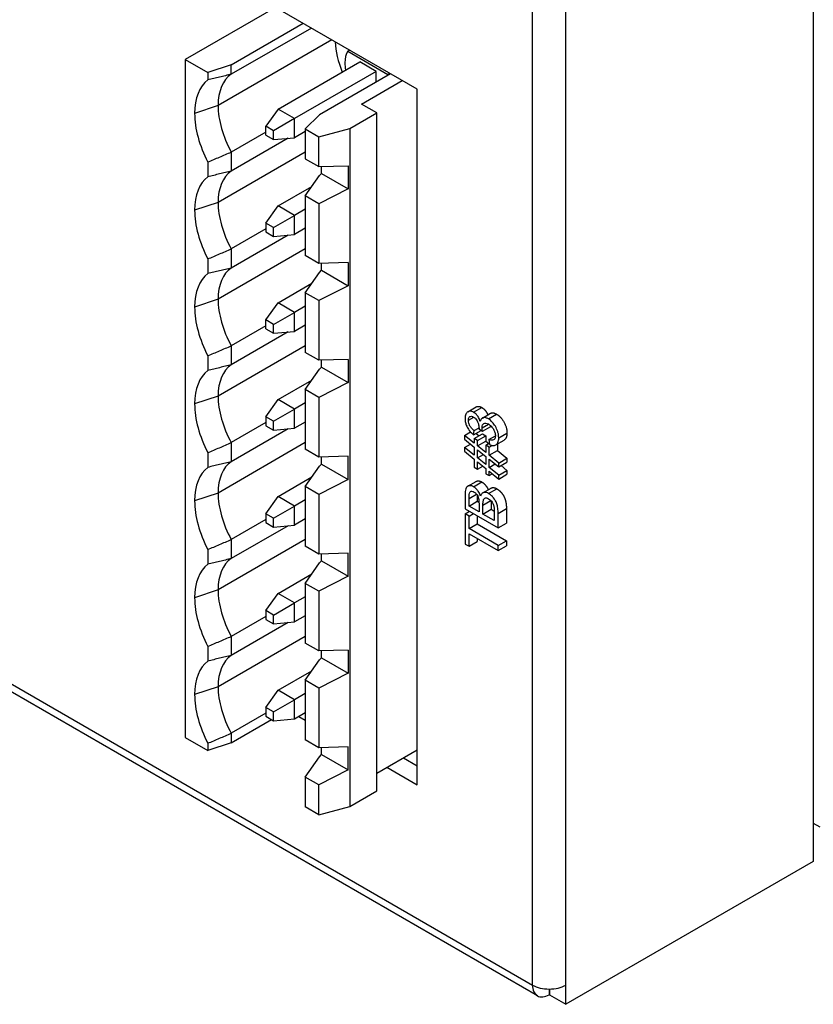
# Model space of a CAD drawing. Extents: x 0 to 5887, y 0 to 2623.
# Drawn here: x 359 to 376, y 73 to 94 of the extents above; entities that cross this region are included whole.
import ezdxf

# ---------------------------------------------------------------- set-up
doc = ezdxf.new("R2010")
doc.units = 0
doc.header["$LTSCALE"] = 25.4
doc.layers.get('0').update_dxf_attribs({"linetype": 'CONTINUOUS'})

msp = doc.modelspace()

# ---------------------------------------------------------------- linework, layer by layer
for p, q in [((375.869457, 196.2527376), (375.869457, 75.8194919)), ((369.8555138, 73.1720018), (369.8555138, 192.7805859)), ((370.5696916, 73.1720018), (370.5696916, 192.7805859)), ((367.3841756, 92.3535477), (364.0254184, 94.2927271)), ((364.3506875, 94.1049329), (362.4167504, 92.9883738)), ((363.4030284, 92.876027), (364.9411217, 93.7640455)), ((365.118037, 93.6619034), (363.4030284, 92.6717427)), ((365.5563046, 93.4088695), (363.1201857, 92.0023756)), ((365.9408166, 93.1868714), (365.9019258, 93.1644177)), ((362.4167504, 92.9883738), (362.9011186, 92.7087237)), ((362.4167504, 92.9883738), (362.4167504, 78.4710646)), ((365.9019258, 93.1644177), (366.7592472, 92.669443)), ((363.4030284, 92.876027), (362.9011186, 92.7087237)), ((363.4030284, 92.6717427), (363.4030284, 92.876027)), ((364.4037205, 91.9269282), (366.1538098, 92.9373428)), ((366.5073632, 92.7332186), (366.1538098, 92.9373428)), ((362.9011186, 92.7087237), (362.9011186, 92.5511668)), ((366.5073632, 92.7332186), (364.7572739, 91.7228041)), ((366.8126186, 92.6835362), (365.2898407, 91.80436)), ((366.5073632, 92.5072969), (366.5073632, 92.7332186)), ((366.7981381, 92.6918966), (366.7592472, 92.669443)), ((366.1891651, 92.035114), (367.062442, 92.5393007)), ((367.3841756, 77.4606501), (367.3841756, 92.3535477)), ((363.1201857, 92.0023756), (362.6182759, 91.8350724)), ((364.4037205, 91.9269282), (364.1449015, 91.5587194)), ((364.7572739, 91.7228041), (364.4037205, 91.9269282)), ((366.5179698, 91.8452786), (366.1891651, 92.035114)), ((364.7572739, 91.7228041), (364.3089862, 91.463985)), ((364.7572739, 91.3145558), (364.7572739, 91.7228041)), ((365.2898407, 91.80436), (364.9888514, 91.5033706)), ((365.9429996, 91.5133194), (366.5179698, 91.8452786)), ((366.5179698, 77.3279694), (366.5179698, 91.8452786)), ((364.3089862, 91.463985), (364.1449015, 91.5587194)), ((364.1449015, 91.3692507), (364.1449015, 91.5587194)), ((364.9888514, 91.5033706), (364.9888514, 90.8644621)), ((364.9888514, 91.5033706), (365.2805329, 91.3349682)), ((365.2805329, 91.3349682), (365.9429996, 91.5133194)), ((365.9429996, 91.5133194), (365.9429996, 76.9960102)), ((364.1449015, 91.4347305), (363.4030284, 91.0064099)), ((364.6237594, 91.3026308), (363.4030284, 90.5978414)), ((364.1449015, 91.3692507), (364.3089862, 91.2745164)), ((364.3089862, 91.2745164), (364.3089862, 91.463985)), ((364.3089862, 91.2745164), (364.7572739, 91.3145558)), ((364.9888514, 91.4482571), (364.7572739, 91.3145558)), ((365.2805329, 90.6960596), (365.2805329, 91.3349682)), ((338.7498865, 91.1308441), (369.8555138, 73.1720018)), ((369.9601027, 72.9408243), (338.8544754, 90.8996666)), ((364.9888514, 91.007349), (363.1201857, 89.9284743)), ((363.4030284, 91.0064099), (363.4030284, 90.5978414)), ((364.9888514, 90.8644621), (365.2805329, 90.6960596)), ((362.9011186, 90.7923793), (362.9011186, 90.4772655)), ((365.2805329, 90.6960596), (365.9074401, 90.7137855)), ((365.338301, 90.5483977), (365.338301, 90.697693)), ((365.9074401, 90.7137855), (365.9074401, 90.2198051)), ((364.9888514, 90.0683779), (365.2898407, 90.5044929)), ((365.2898407, 90.5044929), (365.338301, 90.5483977)), ((365.338301, 90.5483977), (365.9074401, 90.2198051)), ((364.4037205, 89.8530269), (365.1293702, 90.2719809)), ((365.2805329, 89.8999755), (364.9888514, 90.0683779)), ((364.9888514, 90.0683779), (364.9888514, 88.7905607)), ((365.9074401, 90.2198051), (365.2805329, 89.8999755)), ((363.1201857, 89.9284743), (362.6182759, 89.7611711)), ((364.1449015, 89.4848181), (364.4037205, 89.8530269)), ((364.7572739, 89.6489028), (364.4037205, 89.8530269)), ((365.2805329, 89.8999755), (365.2805329, 88.6221583)), ((364.3089862, 89.3900837), (364.7572739, 89.6489028)), ((364.9888514, 89.7826041), (364.7572739, 89.6489028)), ((364.7572739, 89.2406545), (364.7572739, 89.6489028)), ((364.3089862, 89.3900837), (364.1449015, 89.4848181)), ((364.1449015, 89.4848181), (364.1449015, 89.2953494)), ((364.3089862, 89.200615), (364.3089862, 89.3900837)), ((364.1449015, 89.3608292), (363.4030284, 88.9325086)), ((364.6237594, 89.2287294), (363.4030284, 88.5239401)), ((364.1449015, 89.2953494), (364.3089862, 89.200615)), ((364.3089862, 89.200615), (364.7572739, 89.2406545)), ((364.9888514, 89.3743558), (364.7572739, 89.2406545)), ((364.9888514, 88.9334476), (363.1201857, 87.854573)), ((363.4030284, 88.9325086), (363.4030284, 88.5239401)), ((365.2805329, 88.6221583), (364.9888514, 88.7905607)), ((362.9011186, 88.718478), (362.9011186, 88.4033642)), ((365.9074401, 88.6398842), (365.2805329, 88.6221583)), ((365.338301, 88.4744964), (365.338301, 88.6237917)), ((365.9074401, 88.6398842), (365.9074401, 88.1459038)), ((364.9888514, 87.9944766), (365.2898407, 88.4305916)), ((365.2898407, 88.4305916), (365.338301, 88.4744964)), ((365.338301, 88.4744964), (365.9074401, 88.1459038)), ((364.4037205, 87.7791256), (365.1293702, 88.1980796)), ((365.9074401, 88.1459038), (365.2805329, 87.8260742)), ((364.9888514, 87.9944766), (364.9888514, 86.7166594)), ((365.2805329, 87.8260742), (364.9888514, 87.9944766)), ((363.1201857, 87.854573), (362.6182759, 87.6872697)), ((364.1449015, 87.4109168), (364.4037205, 87.7791256)), ((364.7572739, 87.5750015), (364.4037205, 87.7791256)), ((364.9888514, 87.7087028), (364.7572739, 87.5750015)), ((365.2805329, 87.8260742), (365.2805329, 86.548257)), ((364.3089862, 87.3161824), (364.7572739, 87.5750015)), ((364.7572739, 87.1667532), (364.7572739, 87.5750015)), ((364.1449015, 87.2869279), (363.4030284, 86.8586073)), ((364.3089862, 87.3161824), (364.1449015, 87.4109168)), ((364.1449015, 87.2214481), (364.1449015, 87.4109168)), ((364.3089862, 87.1267137), (364.3089862, 87.3161824)), ((364.9888514, 87.3004545), (364.7572739, 87.1667532)), ((364.6237594, 87.1548281), (363.4030284, 86.4500388)), ((364.1449015, 87.2214481), (364.3089862, 87.1267137)), ((364.3089862, 87.1267137), (364.7572739, 87.1667532)), ((364.9888514, 86.8595463), (363.1201857, 85.7806717)), ((363.4030284, 86.8586073), (363.4030284, 86.4500388)), ((362.9011186, 86.6445767), (362.9011186, 86.3294628)), ((365.2805329, 86.548257), (364.9888514, 86.7166594)), ((365.9074401, 86.5659829), (365.2805329, 86.548257)), ((365.338301, 86.4005951), (365.338301, 86.5498904)), ((365.9074401, 86.5659829), (365.9074401, 86.0720024)), ((364.9888514, 85.9205753), (365.2898407, 86.3566903)), ((365.2898407, 86.3566903), (365.338301, 86.4005951)), ((365.338301, 86.4005951), (365.9074401, 86.0720024)), ((364.4037205, 85.7052243), (365.1293702, 86.1241783)), ((365.9074401, 86.0720024), (365.2805329, 85.7521728)), ((364.9888514, 85.9205753), (364.9888514, 84.6427581)), ((365.2805329, 85.7521728), (364.9888514, 85.9205753)), ((363.1201857, 85.7806717), (362.6182759, 85.6133684)), ((364.1449015, 85.3370154), (364.4037205, 85.7052243)), ((364.7572739, 85.5011001), (364.4037205, 85.7052243)), ((364.9888514, 85.6348015), (364.7572739, 85.5011001)), ((365.2805329, 85.7521728), (365.2805329, 84.4743557)), ((364.3089862, 85.2422811), (364.7572739, 85.5011001)), ((364.7572739, 85.0928519), (364.7572739, 85.5011001)), ((368.4694136, 85.4473483), (368.6461903, 85.5494104)), ((368.5926434, 85.4353793), (368.76942, 85.5374413)), ((368.7802671, 85.3111412), (368.9570438, 85.4132033)), ((368.9100869, 85.2919323), (369.0868636, 85.3939943)), ((364.1449015, 85.2130266), (363.4030284, 84.784706)), ((364.3089862, 85.2422811), (364.1449015, 85.3370154)), ((364.1449015, 85.3370154), (364.1449015, 85.1475468)), ((364.3089862, 85.0528124), (364.3089862, 85.2422811)), ((364.9888514, 85.2265532), (364.7572739, 85.0928519)), ((368.4805411, 85.2629939), (368.5963267, 85.3298428)), ((368.7742706, 85.1039887), (368.9127785, 85.1839562)), ((364.6237594, 85.0809268), (363.4030284, 84.3761375)), ((364.1449015, 85.1475468), (364.3089862, 85.0528124)), ((364.3089862, 85.0528124), (364.7572739, 85.0928519)), ((368.400237, 84.9415606), (368.5253421, 85.0137901)), ((368.5926434, 84.9505844), (368.7584807, 85.0463306)), ((368.5926434, 84.9505844), (368.608273, 85.0417557)), ((368.6071951, 84.870615), (368.7839718, 84.9726771)), ((368.608273, 85.0417557), (368.7090511, 85.09994)), ((368.6504793, 84.983976), (368.7140898, 84.9323307)), ((368.7079794, 85.0825183), (368.7839718, 85.0280644)), ((368.7839718, 85.0280644), (368.9607485, 85.1301265)), ((368.7839718, 84.9726771), (368.8556526, 84.9312922)), ((369.1310577, 84.8892849), (369.3078344, 84.991347)), ((364.9888514, 84.785645), (363.1201857, 83.7067704)), ((363.4030284, 84.784706), (363.4030284, 84.3761375)), ((368.400237, 84.9415606), (368.400237, 84.8581684)), ((368.6071951, 84.7735316), (368.400237, 84.9415606)), ((368.400237, 84.8581684), (368.6071951, 84.6895171)), ((368.400237, 84.6826715), (368.5262892, 84.7554477)), ((368.6788759, 84.8292301), (368.6071951, 84.870615)), ((368.6071951, 84.870615), (368.6071951, 84.7735316)), ((368.6788759, 84.8292301), (368.8556526, 84.9312922)), ((368.6788759, 84.7147214), (368.6788759, 84.8292301)), ((368.6788759, 84.7147214), (368.8556526, 84.8167835)), ((368.8540357, 84.7281015), (368.9288466, 84.7712936)), ((368.8556526, 84.9312922), (368.8556526, 84.8167835)), ((368.8556526, 84.8167835), (368.9188176, 84.7655034)), ((368.920327, 84.851634), (369.0593761, 84.931914)), ((368.920327, 84.851634), (368.931645, 84.7449044)), ((369.0677073, 84.7377272), (369.244484, 84.8397893)), ((369.1024932, 84.7578109), (369.1024932, 84.6163933)), ((362.9011186, 84.5706754), (362.9011186, 84.2555615)), ((365.2805329, 84.4743557), (364.9888514, 84.6427581)), ((368.400237, 84.6826715), (368.400237, 84.5992793)), ((368.6071951, 84.5146424), (368.400237, 84.6826715)), ((368.400237, 84.5992793), (368.6071951, 84.4312502)), ((368.6071951, 84.6895171), (368.6071951, 84.5146424)), ((368.8540357, 84.5725191), (368.6788759, 84.7147214)), ((368.6788759, 84.4564546), (368.6788759, 84.6313293)), ((368.6788759, 84.6313293), (368.8540357, 84.4891269)), ((368.9257165, 84.6867166), (368.8540357, 84.7281015)), ((368.8540357, 84.7281015), (368.8540357, 84.5725191)), ((368.9257165, 84.6867166), (368.9927631, 84.7254259)), ((368.9257165, 84.5143313), (368.9257165, 84.6867166)), ((368.9257165, 84.5143313), (369.1024932, 84.6163933)), ((369.1024932, 84.6163933), (369.3078344, 84.4492978)), ((365.9074401, 84.4920816), (365.2805329, 84.4743557)), ((365.2898407, 84.282789), (365.338301, 84.3266937)), ((365.338301, 84.3266937), (365.338301, 84.4759891)), ((365.338301, 84.3266937), (365.9074401, 83.9981011)), ((365.9074401, 83.9981011), (365.9074401, 84.4920816)), ((368.6071951, 84.4312502), (368.6071951, 84.2619766)), ((368.6788759, 84.4564546), (368.804758, 84.5291327)), ((368.8540357, 84.3136299), (368.6788759, 84.4564546)), ((368.6788759, 84.3724401), (368.8540357, 84.2302377)), ((368.6788759, 84.2205916), (368.6788759, 84.3724401)), ((368.8540357, 84.4891269), (368.8540357, 84.3136299)), ((369.1310577, 84.3472357), (368.9257165, 84.5143313)), ((368.9257165, 84.2554421), (368.9257165, 84.4309391)), ((368.9257165, 84.4309391), (369.1310577, 84.2638436)), ((368.9257165, 84.2554421), (369.0518739, 84.3282791)), ((369.1310577, 84.3472357), (369.3078344, 84.4492978)), ((369.1310577, 84.2638436), (369.3078344, 84.3659056)), ((369.1310577, 84.2638436), (369.1310577, 84.3472357)), ((369.3078344, 84.4492978), (369.3078344, 84.3659056)), ((364.9888514, 83.8466739), (365.2898407, 84.282789)), ((368.6071951, 84.2619766), (368.6788759, 84.2205916)), ((368.6788759, 84.2205916), (368.7881828, 84.2837)), ((368.8540357, 84.2302377), (368.8540357, 84.1194631)), ((368.8540357, 84.1194631), (368.9257165, 84.0780781)), ((369.1310577, 84.0883466), (368.9257165, 84.2554421)), ((368.9257165, 84.1720499), (369.1310577, 84.0049544)), ((368.9257165, 84.0780781), (368.9257165, 84.1720499)), ((368.9257165, 84.0780781), (368.9932689, 84.1170795)), ((369.1310577, 84.0883466), (369.3078344, 84.1904086)), ((369.1816771, 84.2930686), (369.3078344, 84.1904086)), ((369.3078344, 84.1904086), (369.3078344, 84.1070165)), ((364.4037205, 83.631323), (365.1293702, 84.050277)), ((365.9074401, 83.9981011), (365.2805329, 83.6782715)), ((368.4693287, 83.8523701), (368.6461054, 83.9544321)), ((368.5931823, 83.8406593), (368.769959, 83.9427214)), ((369.1310577, 84.0049544), (369.3078344, 84.1070165)), ((369.1310577, 84.0049544), (369.1310577, 84.0883466)), ((363.1201857, 83.7067704), (362.6182759, 83.5394671)), ((364.9888514, 83.8466739), (364.9888514, 82.5688568)), ((365.2805329, 83.6782715), (364.9888514, 83.8466739)), ((368.7908584, 83.7100936), (368.9676351, 83.8121557)), ((368.9143985, 83.6950342), (369.0911752, 83.7970963)), ((364.1449015, 83.2631141), (364.4037205, 83.631323)), ((364.7572739, 83.4271988), (364.4037205, 83.631323)), ((364.9888514, 83.5609001), (364.7572739, 83.4271988)), ((365.2805329, 83.6782715), (365.2805329, 82.4004544)), ((368.412094, 83.6744973), (368.412094, 83.3683111)), ((368.4956318, 83.5914163), (368.6561257, 83.6840775)), ((368.4956318, 83.4283659), (368.4956318, 83.5914163)), ((368.4956318, 83.4283659), (368.6724084, 83.530428)), ((368.6724084, 83.6612708), (368.6724084, 83.530428)), ((368.6724084, 83.530428), (368.7087141, 83.5094669)), ((368.7090573, 83.4812639), (368.7090573, 83.3051446)), ((368.792595, 83.44548), (368.9638362, 83.5443461)), ((368.9693717, 83.5382708), (368.9693717, 83.3589761)), ((364.3089862, 83.1683798), (364.7572739, 83.4271988)), ((364.7572739, 83.0189505), (364.7572739, 83.4271988)), ((368.412094, 83.3683111), (369.1192008, 82.9600628)), ((368.412094, 83.2618927), (368.504255, 83.3151019)), ((368.7090573, 83.3051446), (368.4956318, 83.4283659)), ((368.792595, 83.2569141), (368.792595, 83.44548)), ((368.792595, 83.2569141), (368.9693717, 83.3589761)), ((368.9693717, 83.3589761), (369.0356629, 83.3207029)), ((369.035663, 83.3200805), (369.035663, 83.1165787)), ((369.1192008, 83.2712276), (369.2959775, 83.3732897)), ((369.1192008, 82.9600628), (369.1192008, 83.2712276)), ((369.2959775, 83.3732897), (369.2959775, 83.0621249)), ((364.1449015, 83.1391253), (363.4030284, 82.7108047)), ((364.3089862, 83.1683798), (364.1449015, 83.2631141)), ((364.1449015, 83.2631141), (364.1449015, 83.0736454)), ((364.1449015, 83.0736454), (364.3089862, 82.9789111)), ((364.3089862, 82.9789111), (364.3089862, 83.1683798)), ((364.9888514, 83.1526519), (364.7572739, 83.0189505)), ((368.412094, 83.2618927), (368.412094, 82.6146698)), ((368.4956318, 83.2136621), (368.412094, 83.2618927)), ((368.4956318, 83.2136621), (368.5877928, 83.2668713)), ((368.4956318, 82.9435711), (368.4956318, 83.2136621)), ((368.6724084, 83.2180185), (368.6724084, 83.0456331)), ((369.035663, 83.1165787), (368.792595, 83.2569141)), ((369.1192008, 82.9600628), (369.2959775, 83.0621249)), ((364.6237594, 83.0070255), (363.4030284, 82.3022361)), ((364.3089862, 82.9789111), (364.7572739, 83.0189505)), ((368.4956318, 82.9435711), (368.6724084, 83.0456331)), ((369.1192008, 82.5835533), (368.4956318, 82.9435711)), ((368.6724084, 83.0456331), (369.2959775, 82.6856154)), ((364.9888514, 82.7117437), (363.1201857, 81.6328691)), ((363.4030284, 82.7108047), (363.4030284, 82.3022361)), ((368.4956318, 82.8352857), (369.1192008, 82.4752679)), ((368.4956318, 82.5664392), (368.4956318, 82.8352857)), ((368.4956318, 82.5664392), (368.6724084, 82.6685013)), ((368.6724084, 82.7332236), (368.6724084, 82.6685013)), ((369.1192008, 82.5835533), (369.2959775, 82.6856154)), ((369.2959775, 82.6856154), (369.2959775, 82.57733)), ((362.9011186, 82.4967741), (362.9011186, 82.1816602)), ((365.2805329, 82.4004544), (364.9888514, 82.5688568)), ((368.412094, 82.6146698), (368.4956318, 82.5664392)), ((369.1192008, 82.4752679), (369.1192008, 82.5835533)), ((369.1192008, 82.4752679), (369.2959775, 82.57733)), ((365.9074401, 82.4181803), (365.2805329, 82.4004544)), ((365.2898407, 82.2088876), (365.338301, 82.2527924)), ((365.338301, 82.2527924), (365.338301, 82.4020878)), ((365.338301, 82.2527924), (365.9074401, 81.9241998)), ((365.9074401, 81.9241998), (365.9074401, 82.4181803)), ((364.9888514, 81.7727726), (365.2898407, 82.2088876)), ((364.4037205, 81.5574217), (365.1293702, 81.9763757)), ((365.9074401, 81.9241998), (365.2805329, 81.6043702)), ((363.1201857, 81.6328691), (362.6182759, 81.4655658)), ((364.9888514, 81.7727726), (364.9888514, 80.4949555)), ((365.2805329, 81.6043702), (364.9888514, 81.7727726)), ((365.2805329, 81.6043702), (365.2805329, 80.3265531)), ((364.1449015, 81.1892128), (364.4037205, 81.5574217)), ((364.7572739, 81.3532975), (364.4037205, 81.5574217)), ((364.9888514, 81.4869988), (364.7572739, 81.3532975)), ((364.3089862, 81.0944785), (364.1449015, 81.1892128)), ((364.1449015, 81.1892128), (364.1449015, 80.9997441)), ((364.3089862, 81.0944785), (364.7572739, 81.3532975)), ((364.7572739, 80.9450492), (364.7572739, 81.3532975)), ((364.1449015, 81.065224), (363.4030284, 80.6369033)), ((364.1449015, 80.9997441), (364.3089862, 80.9050098)), ((364.3089862, 80.9050098), (364.3089862, 81.0944785)), ((364.9888514, 81.0787505), (364.7572739, 80.9450492)), ((364.6237594, 80.9331242), (363.4030284, 80.2283348)), ((364.3089862, 80.9050098), (364.7572739, 80.9450492)), ((364.9888514, 80.6378424), (363.1201857, 79.5589677)), ((363.4030284, 80.6369033), (363.4030284, 80.2283348)), ((362.9011186, 80.4228727), (362.9011186, 80.1077589)), ((365.2805329, 80.3265531), (364.9888514, 80.4949555)), ((365.9074401, 80.3442789), (365.2805329, 80.3265531)), ((365.338301, 80.1788911), (365.338301, 80.3281865)), ((365.9074401, 80.3442789), (365.9074401, 79.8502985)), ((364.9888514, 79.6988713), (365.2898407, 80.1349863)), ((365.2898407, 80.1349863), (365.338301, 80.1788911)), ((365.338301, 80.1788911), (365.9074401, 79.8502985)), ((364.4037205, 79.4835203), (365.1293702, 79.9024744)), ((365.2805329, 79.5304689), (364.9888514, 79.6988713)), ((364.9888514, 79.6988713), (364.9888514, 78.4210542)), ((365.9074401, 79.8502985), (365.2805329, 79.5304689)), ((363.1201857, 79.5589677), (362.6182759, 79.3916645)), ((364.1449015, 79.1153115), (364.4037205, 79.4835203)), ((364.7572739, 79.2793962), (364.4037205, 79.4835203)), ((365.2805329, 79.5304689), (365.2805329, 78.2526517)), ((364.3089862, 79.0205772), (364.7572739, 79.2793962)), ((364.9888514, 79.4130975), (364.7572739, 79.2793962)), ((364.7572739, 78.8711479), (364.7572739, 79.2793962)), ((364.1449015, 79.1153115), (364.1449015, 78.9258428)), ((364.3089862, 79.0205772), (364.1449015, 79.1153115)), ((364.1449015, 78.9913226), (363.4030284, 78.563002)), ((363.4030284, 78.3587178), (364.2651096, 78.8564406)), ((364.1449015, 78.9258428), (364.3089862, 78.8311085)), ((364.3089862, 78.8311085), (364.3089862, 79.0205772)), ((364.3089862, 78.8311085), (364.7572739, 78.8711479)), ((364.7572739, 78.8711479), (364.9888514, 79.0048492)), ((364.8491978, 78.9242202), (364.9888514, 78.8435911)), ((362.4167504, 78.4710646), (362.9011186, 78.1914145)), ((363.4030284, 78.563002), (363.4030284, 78.3587178)), ((365.2805329, 78.2526517), (364.9888514, 78.4210542)), ((363.4030284, 78.3587178), (362.9011186, 78.1914145)), ((362.9011186, 78.3489714), (362.9011186, 78.1914145)), ((365.9074401, 78.2703776), (365.2805329, 78.2526517)), ((365.338301, 78.1049898), (365.338301, 78.2542851)), ((365.9074401, 77.7763972), (365.9074401, 78.2703776)), ((364.9888514, 77.62497), (365.2898407, 78.061085)), ((365.2898407, 78.061085), (365.338301, 78.1049898)), ((365.338301, 78.1049898), (365.9074401, 77.7763972)), ((366.5179698, 77.7076403), (367.3841756, 78.2077444)), ((367.0907263, 78.0383214), (367.3841756, 77.8688984)), ((366.7371729, 77.8341972), (367.3841756, 77.4606501)), ((364.9888514, 77.62497), (364.9888514, 76.9860614)), ((365.2805329, 77.4565676), (364.9888514, 77.62497)), ((365.9074401, 77.7763972), (365.2805329, 77.4565676)), ((365.2805329, 76.817659), (365.2805329, 77.4565676)), ((365.9429996, 76.9960102), (366.5179698, 77.3279694)), ((365.2805329, 76.817659), (364.9888514, 76.9860614)), ((365.2805329, 76.817659), (365.9429996, 76.9960102)), ((375.869457, 76.6359885), (376.0073428, 76.5563801)), ((375.869457, 75.8194919), (370.5696916, 72.759671)), ((370.5696916, 72.759671), (370.5696916, 73.1720018)), ((370.2126027, 73.0866053), (370.2126027, 72.9658364)), ((370.2161382, 72.9678776), (370.2126027, 72.9658364)), ((370.2161382, 73.0866124), (370.2161382, 72.9637951)), ((370.2161382, 72.9637951), (370.5696916, 72.759671))]:
    msp.add_line(p, q)
for centre, major_axis, start_param, end_param in [((366.6841399, 92.8352807), (0.75, -1.2990381), 3.9903665664, 4.4744478556), ((366.3305865, 92.6311565), (-0.35, 0.6062178), 0.2617993878, 0.7853981634), ((366.3305865, 92.6311565), (0.35, -0.6062178), 3.926990817, 4.1829186446), ((363.7850021, 91.1614627), (-0.825, 1.4289419), 0.0741929974, 0.7853981634), ((364.1808458, 91.3900032), (-0.75, 1.2990381), 0.0378138137, 0.7853981634), ((366.3305865, 92.6311565), (-0.35, 0.6062178), 4.4291098311, 4.4505895926), ((364.1808458, 91.3900032), (0.75, -1.2990381), 3.926990817, 4.6745751667), ((363.7850021, 91.1614627), (0.825, -1.4289419), 3.926990817, 4.6381959829), ((363.7850021, 89.0875614), (-0.825, 1.4289419), 0.0741929974, 0.7853981634), ((364.1808458, 89.3161019), (-0.75, 1.2990381), 0.0378138137, 0.7853981634), ((364.1808458, 89.3161019), (0.75, -1.2990381), 3.926990817, 4.6745751667), ((363.7850021, 89.0875614), (0.825, -1.4289419), 3.926990817, 4.6381959829), ((363.7850021, 87.0136601), (-0.825, 1.4289419), 0.0741929974, 0.7853981634), ((364.1808458, 87.2422006), (-0.75, 1.2990381), 0.0378138137, 0.7853981634), ((364.1808458, 87.2422006), (0.75, -1.2990381), 3.926990817, 4.6745751667), ((363.7850021, 87.0136601), (0.825, -1.4289419), 3.926990817, 4.6381959829), ((364.1808458, 85.1682992), (-0.75, 1.2990381), 0.0378138137, 0.7853981634), ((363.7850021, 84.9397587), (-0.825, 1.4289419), 0.0741929974, 0.7853981634), ((363.7850021, 84.9397587), (0.825, -1.4289419), 3.926990817, 4.6381959829), ((364.1808458, 85.1682992), (0.75, -1.2990381), 3.926990817, 4.6745751667), ((364.1808458, 83.0943979), (-0.75, 1.2990381), 0.0378138137, 0.7853981634), ((363.7850021, 82.8658574), (-0.825, 1.4289419), 0.0741929974, 0.7853981634), ((364.1808458, 83.0943979), (0.75, -1.2990381), 3.926990817, 4.6745751667), ((363.7850021, 82.8658574), (0.825, -1.4289419), 3.926990817, 4.6381959829), ((364.1808458, 81.0204966), (-0.75, 1.2990381), 0.0378138137, 0.7853981634), ((363.7850021, 80.7919561), (-0.825, 1.4289419), 0.0741929974, 0.7853981634), ((364.1808458, 81.0204966), (0.75, -1.2990381), 3.926990817, 4.6745751667), ((363.7850021, 80.7919561), (0.825, -1.4289419), 3.926990817, 4.6381959829), ((363.7850021, 78.7180548), (-0.825, 1.4289419), 0.0741929974, 0.7853981634), ((364.1808458, 78.9465953), (-0.75, 1.2990381), 0.0378138137, 0.7853981634), ((364.1808458, 78.9465953), (0.75, -1.2990381), 3.926990817, 4.6745751667), ((363.7850021, 78.7180548), (0.825, -1.4289419), 3.926990817, 4.6381959829), ((370.2126027, 73.3781672), (0.505, 0), 3.926990817, 5.4977871438), ((370.2126027, 73.3781672), (-0.2525, -0.4373428), 5.4977871438, 7.0685834706)]:
    msp.add_ellipse(centre, major_axis=major_axis, ratio=0.5773502692, start_param=start_param, end_param=end_param)
for points, degree, knots in [([(363.4030284, 92.6717427), (363.3612129, 92.6618064), (363.3193946, 92.6518406), (363.2775735, 92.6418465), (363.2357525, 92.6318524), (363.1939288, 92.62183), (363.1521026, 92.6117805), (363.1102765, 92.601731), (363.0684479, 92.5916544), (363.0266171, 92.5815517), (362.9847864, 92.5714491), (362.9429534, 92.5613204), (362.9011186, 92.5511668)], 3, [3.7388479137, 3.7388479137, 3.7388479137, 3.7388479137, 4.0300415399, 4.0300415399, 4.0300415399, 4.3212319785, 4.3212319785, 4.3212319785, 4.6124178704, 4.6124178704, 4.6124178704, 4.903597747, 4.903597747, 4.903597747, 4.903597747]), ([(362.9011186, 90.7923793), (362.9429534, 90.8101156), (362.9847864, 90.8278755), (363.0266171, 90.8456601), (363.0684479, 90.8634446), (363.1102765, 90.8812537), (363.1521026, 90.8990883), (363.1939288, 90.9169229), (363.2357525, 90.9347829), (363.2775735, 90.9526695), (363.3193946, 90.9705561), (363.3612129, 90.9884692), (363.4030284, 91.0064099)], 3, [9.8074259067, 9.8074259067, 9.8074259067, 9.8074259067, 10.0986057833, 10.0986057833, 10.0986057833, 10.3897916752, 10.3897916752, 10.3897916752, 10.6809821139, 10.6809821139, 10.6809821139, 10.97217574, 10.97217574, 10.97217574, 10.97217574]), ([(363.4030284, 90.5978414), (363.3612129, 90.5879051), (363.3193946, 90.5779393), (363.2775735, 90.5679452), (363.2357525, 90.5579511), (363.1939288, 90.5479287), (363.1521026, 90.5378792), (363.1102765, 90.5278297), (363.0684479, 90.5177531), (363.0266171, 90.5076504), (362.9847864, 90.4975478), (362.9429534, 90.4874191), (362.9011186, 90.4772655)], 3, [3.738853851, 3.738853851, 3.738853851, 3.738853851, 4.0300474775, 4.0300474775, 4.0300474775, 4.3212379162, 4.3212379162, 4.3212379162, 4.6124238081, 4.6124238081, 4.6124238081, 4.9036036844, 4.9036036844, 4.9036036844, 4.9036036844]), ([(362.9011186, 88.718478), (362.9429534, 88.7362143), (362.9847864, 88.7539742), (363.0266171, 88.7717588), (363.0684479, 88.7895433), (363.1102765, 88.8073524), (363.1521026, 88.8251869), (363.1939288, 88.8430215), (363.2357525, 88.8608816), (363.2775735, 88.8787682), (363.3193946, 88.8966548), (363.3612129, 88.9145679), (363.4030284, 88.9325086)], 3, [9.8074259067, 9.8074259067, 9.8074259067, 9.8074259067, 10.0986057833, 10.0986057833, 10.0986057833, 10.3897916752, 10.3897916752, 10.3897916752, 10.6809821138, 10.6809821138, 10.6809821138, 10.9721757399, 10.9721757399, 10.9721757399, 10.9721757399]), ([(363.4030284, 88.5239401), (363.3612129, 88.5140038), (363.3193946, 88.504038), (363.2775735, 88.4940439), (363.2357525, 88.4840498), (363.1939288, 88.4740274), (363.1521026, 88.4639779), (363.1102765, 88.4539284), (363.0684479, 88.4438517), (363.0266171, 88.4337491), (362.9847864, 88.4236465), (362.9429534, 88.4135178), (362.9011186, 88.4033642)], 3, [3.738853851, 3.738853851, 3.738853851, 3.738853851, 4.0300474775, 4.0300474775, 4.0300474775, 4.3212379162, 4.3212379162, 4.3212379162, 4.6124238081, 4.6124238081, 4.6124238081, 4.9036036844, 4.9036036844, 4.9036036844, 4.9036036844]), ([(362.9011186, 86.6445767), (362.9429534, 86.662313), (362.9847864, 86.6800729), (363.0266171, 86.6978574), (363.0684479, 86.715642), (363.1102765, 86.733451), (363.1521026, 86.7512856), (363.1939288, 86.7691202), (363.2357525, 86.7869803), (363.2775735, 86.8048669), (363.3193946, 86.8227535), (363.3612129, 86.8406666), (363.4030284, 86.8586073)], 3, [9.8074259067, 9.8074259067, 9.8074259067, 9.8074259067, 10.0986057833, 10.0986057833, 10.0986057833, 10.3897916752, 10.3897916752, 10.3897916752, 10.6809821138, 10.6809821138, 10.6809821138, 10.9721757399, 10.9721757399, 10.9721757399, 10.9721757399]), ([(363.4030284, 86.4500388), (363.3612129, 86.4401025), (363.3193946, 86.4301367), (363.2775735, 86.4201426), (363.2357525, 86.4101485), (363.1939288, 86.4001261), (363.1521026, 86.3900766), (363.1102765, 86.3800271), (363.0684479, 86.3699504), (363.0266171, 86.3598478), (362.9847864, 86.3497451), (362.9429534, 86.3396165), (362.9011186, 86.3294628)], 3, [3.738853851, 3.738853851, 3.738853851, 3.738853851, 4.0300474774, 4.0300474774, 4.0300474774, 4.3212379162, 4.3212379162, 4.3212379162, 4.6124238081, 4.6124238081, 4.6124238081, 4.9036036844, 4.9036036844, 4.9036036844, 4.9036036844]), ([(368.5926434, 85.4353793), (368.5809615, 85.4421238), (368.5693936, 85.4474737), (368.5464956, 85.4552184), (368.5354016, 85.4575285), (368.5087613, 85.4596242), (368.4886788, 85.4583491), (368.4503867, 85.4364858), (368.436651, 85.41811), (368.4149388, 85.3705343), (368.4093992, 85.3385467), (368.4093992, 85.3022007)], 3, [-0.096442825196, -0.096442825196, -0.096442825196, -0.096442825196, -0.082498531803, -0.082498531803, -0.068530249806, -0.068530249806, -0.047859746312, -0.047859746312, -0.026708743154, -0.026708743154, 0, 0, 0, 0]), ([(368.7360049, 85.2399677), (368.7270827, 85.2677344), (368.7155065, 85.2955296), (368.683549, 85.351442), (368.6660198, 85.3727818), (368.6328117, 85.4079653), (368.6130712, 85.4235852), (368.5926434, 85.4353793)], 3, [-0.04237180449, -0.04237180449, -0.04237180449, -0.04237180449, -0.030535338079, -0.030535338079, -0.017333596546, -0.017333596546, 0, 0, 0, 0]), ([(368.6461903, 85.5494104), (368.6608475, 85.5578728), (368.7214532, 85.565135), (368.76942, 85.5374413)], 2, [1.5855263158, 1.5855263158, 1.5855263158, 2, 3, 3, 3]), ([(368.76942, 85.5374413), (368.8152311, 85.5109923), (368.8799485, 85.4250537), (368.8989394, 85.3796567)], 2, [0, 0, 0, 1, 1.7154259762, 1.7154259762, 1.7154259762]), ([(368.9570438, 85.4132033), (368.9644261, 85.4174654), (369.0184165, 85.4335123), (369.0868636, 85.3939943)], 2, [0.814479638, 0.814479638, 0.814479638, 1, 2, 2, 2]), ([(368.4093992, 85.3022007), (368.4093992, 85.275701), (368.4120796, 85.2477618), (368.4244266, 85.191396), (368.4334122, 85.1640745), (368.4556397, 85.1143479), (368.4726399, 85.0805739), (368.5291088, 85.0064529), (368.5604053, 84.9760906), (368.5926434, 84.9505844)], 3, [-0.13032523514, -0.13032523514, -0.13032523514, -0.13032523514, -0.09230059458, -0.09230059458, -0.056781887, -0.056781887, -0.02782001049, -0.02782001049, 0, 0, 0, 0]), ([(368.4805411, 85.2629939), (368.4805411, 85.2733858), (368.4812654, 85.2833613), (368.4844721, 85.301232), (368.4868143, 85.309139), (368.4955442, 85.3279027), (368.503353, 85.3368217), (368.5236552, 85.3480222), (368.5345419, 85.350238), (368.5609408, 85.3475679), (368.5758376, 85.3417753), (368.5910265, 85.333006)], 3, [-0.052797224568, -0.052797224568, -0.052797224568, -0.052797224568, -0.044604767647, -0.044604767647, -0.036978606747, -0.036978606747, -0.024227161204, -0.024227161204, -0.012888182864, -0.012888182864, 0, 0, 0, 0]), ([(368.608273, 85.0417557), (368.5884742, 85.0566446), (368.5683776, 85.0741405), (368.536779, 85.1095066), (368.5244099, 85.1260956), (368.5067138, 85.1570334), (368.4968636, 85.1763314), (368.4832426, 85.222402), (368.4805411, 85.2433051), (368.4805411, 85.2629939)], 3, [-0.084014961121, -0.084014961121, -0.084014961121, -0.084014961121, -0.053205447873, -0.053205447873, -0.030357073517, -0.030357073517, -0.014468279893, -0.014468279893, 0, 0, 0, 0]), ([(368.5910265, 85.333006), (368.5998003, 85.3279404), (368.6086022, 85.3220304), (368.6250941, 85.308767), (368.6327572, 85.3016248), (368.6512131, 85.2812789), (368.6609312, 85.2675331), (368.6826077, 85.2280369), (368.6910054, 85.2025113), (368.7047915, 85.1563473), (368.7090573, 85.1264134), (368.7090573, 85.0980765)], 3, [-0.04460455236, -0.04460455236, -0.04460455236, -0.04460455236, -0.04031772003, -0.04031772003, -0.036393626495, -0.036393626495, -0.030413303785, -0.030413303785, -0.020823235752, -0.020823235752, 0, 0, 0, 0]), ([(368.9100869, 85.2919323), (368.8912098, 85.302831), (368.8722955, 85.311479), (368.8373159, 85.3211101), (368.8215275, 85.3225774), (368.792714, 85.3181501), (368.7771529, 85.3121692), (368.7501309, 85.2836799), (368.7413198, 85.2634932), (368.7360049, 85.2399677)], 3, [-0.081862399084, -0.081862399084, -0.081862399084, -0.081862399084, -0.05983725085, -0.05983725085, -0.039684110143, -0.039684110143, -0.020056137156, -0.020056137156, 0, 0, 0, 0]), ([(368.7742706, 85.1039887), (368.7742706, 85.1271574), (368.7774863, 85.1480704), (368.7918766, 85.1791633), (368.8013774, 85.189926), (368.8263723, 85.2038106), (368.8400519, 85.2065659), (368.8734319, 85.2031542), (368.8924024, 85.195724), (368.9117037, 85.1845804)], 3, [-0.064374744657, -0.064374744657, -0.064374744657, -0.064374744657, -0.046084456582, -0.046084456582, -0.030623119024, -0.030623119024, -0.016377761013, -0.016377761013, 0, 0, 0, 0]), ([(369.1310577, 84.8892849), (369.1310577, 84.9105961), (369.129505, 84.9327691), (369.1226786, 84.977281), (369.1176797, 84.9992487), (369.0970692, 85.0658714), (369.0778351, 85.1050015), (369.0393072, 85.1699475), (369.0175043, 85.1997515), (368.9664309, 85.2537699), (368.9386641, 85.2754332), (368.9100869, 85.2919323)], 3, [-0.09314543498, -0.09314543498, -0.09314543498, -0.09314543498, -0.080984665194, -0.080984665194, -0.069563017921, -0.069563017921, -0.046934900678, -0.046934900678, -0.024248556264, -0.024248556264, 0, 0, 0, 0]), ([(368.9117037, 85.1845804), (368.9223919, 85.1784096), (368.9330402, 85.1711977), (368.9535123, 85.1547617), (368.9631976, 85.1457752), (368.9923868, 85.1144145), (369.007749, 85.0914553), (369.0318224, 85.0488336), (369.0417434, 85.026282), (369.056115, 84.9779637), (369.059377, 84.9539669), (369.059377, 84.9312922)], 3, [-0.059740218682, -0.059740218682, -0.059740218682, -0.059740218682, -0.052716743605, -0.052716743605, -0.046033681657, -0.046033681657, -0.031834858793, -0.031834858793, -0.016662424173, -0.016662424173, 0, 0, 0, 0]), ([(368.7090573, 85.0980765), (368.7090573, 85.0958839), (368.7089328, 85.0934789), (368.7085847, 85.088455), (368.7082882, 85.0853714), (368.7079794, 85.0825183)], 3, [-0.0038439800923, -0.0038439800923, -0.0038439800923, -0.0038439800923, -0.0022430053185, -0.0022430053185, 0, 0, 0, 0]), ([(368.7839718, 85.0280644), (368.7810803, 85.0423471), (368.7784748, 85.0570828), (368.7752786, 85.0820973), (368.7742706, 85.0935726), (368.7742706, 85.1039887)], 3, [-0.017261493879, -0.017261493879, -0.017261493879, -0.017261493879, -0.007654224663, -0.007654224663, 0, 0, 0, 0]), ([(369.3078344, 84.991347), (369.3078344, 84.883684), (369.2484818, 84.8420975), (369.244484, 84.8397893)], 2, [0, 0, 0, 1, 1.0691823899, 1.0691823899, 1.0691823899]), ([(362.9011186, 84.5706754), (362.9429534, 84.5884116), (362.9847864, 84.6061716), (363.0266171, 84.6239561), (363.0684479, 84.6417406), (363.1102765, 84.6595497), (363.1521026, 84.6773843), (363.1939288, 84.6952189), (363.2357525, 84.713079), (363.2775735, 84.7309656), (363.3193946, 84.7488522), (363.3612129, 84.7667653), (363.4030284, 84.784706)], 3, [9.8074259067, 9.8074259067, 9.8074259067, 9.8074259067, 10.0986057833, 10.0986057833, 10.0986057833, 10.3897916752, 10.3897916752, 10.3897916752, 10.6809821139, 10.6809821139, 10.6809821139, 10.97217574, 10.97217574, 10.97217574, 10.97217574]), ([(369.059377, 84.9312922), (369.059377, 84.9147954), (369.0575124, 84.8995643), (369.0490654, 84.8736412), (369.0428725, 84.8633663), (369.023598, 84.8447805), (369.010736, 84.8402003), (368.9737874, 84.8365249), (368.9463553, 84.8427491), (368.920327, 84.851634)], 3, [-0.057026081227, -0.057026081227, -0.057026081227, -0.057026081227, -0.046416512784, -0.046416512784, -0.036249785739, -0.036249785739, -0.022542279628, -0.022542279628, 0, 0, 0, 0]), ([(368.931645, 84.7449044), (368.9579579, 84.7326769), (368.9835477, 84.7250853), (369.0306879, 84.7228682), (369.0510931, 84.7278187), (369.0889042, 84.7503431), (369.1036087, 84.7677731), (369.1260595, 84.8180693), (369.1310577, 84.8519815), (369.1310577, 84.8892849)], 3, [-0.091801181627, -0.091801181627, -0.091801181627, -0.091801181627, -0.070610525461, -0.070610525461, -0.050226557536, -0.050226557536, -0.027412333346, -0.027412333346, 0, 0, 0, 0]), ([(363.4030284, 84.3761375), (363.3612129, 84.3662012), (363.3193946, 84.3562354), (363.2775735, 84.3462413), (363.2357525, 84.3362472), (363.1939288, 84.3262248), (363.1521026, 84.3161753), (363.1102765, 84.3061257), (363.0684479, 84.2960491), (363.0266171, 84.2859465), (362.9847864, 84.2758438), (362.9429534, 84.2657152), (362.9011186, 84.2555615)], 3, [3.738853851, 3.738853851, 3.738853851, 3.738853851, 4.0300474775, 4.0300474775, 4.0300474775, 4.3212379162, 4.3212379162, 4.3212379162, 4.6124238081, 4.6124238081, 4.6124238081, 4.9036036844, 4.9036036844, 4.9036036844, 4.9036036844]), ([(368.6461054, 83.9544321), (368.6596412, 83.962247), (368.7209142, 83.9710374), (368.769959, 83.9427214)], 2, [1.6219512195, 1.6219512195, 1.6219512195, 2, 3, 3, 3]), ([(368.769959, 83.9427214), (368.8152311, 83.9165836), (368.884947, 83.8268358), (368.9063364, 83.7767648)], 2, [0, 0, 0, 1, 1.7480303841, 1.7480303841, 1.7480303841]), ([(368.5931823, 83.8406593), (368.579281, 83.8486853), (368.5655858, 83.8546611), (368.5383671, 83.8624595), (368.5252421, 83.8640887), (368.495835, 83.8632194), (368.4777632, 83.8592538), (368.4489529, 83.8378925), (368.4365358, 83.8229721), (368.4160326, 83.7644716), (368.412094, 83.7206834), (368.412094, 83.6744973)], 3, [-0.14304509291, -0.14304509291, -0.14304509291, -0.14304509291, -0.11885667428, -0.11885667428, -0.09420518912, -0.09420518912, -0.06105011137, -0.06105011137, -0.03393969502, -0.03393969502, 0, 0, 0, 0]), ([(368.4956318, 83.5914163), (368.4956318, 83.6174504), (368.49629, 83.6471363), (368.5012928, 83.6968989), (368.5049228, 83.7094213), (368.5133128, 83.7272427), (368.5193378, 83.7343301), (368.5366103, 83.7442808), (368.5476222, 83.7455055), (368.572972, 83.7429702), (368.588298, 83.7370609), (368.6039614, 83.7280177)], 3, [-0.046825858336, -0.046825858336, -0.046825858336, -0.046825858336, -0.039323426576, -0.039323426576, -0.031647377796, -0.031647377796, -0.023272887196, -0.023272887196, -0.013290844581, -0.013290844581, 0, 0, 0, 0]), ([(368.7430113, 83.6396468), (368.7331379, 83.6683968), (368.7206279, 83.6971172), (368.6878645, 83.7527993), (368.669952, 83.7747217), (368.6348968, 83.8118904), (368.6144462, 83.8283826), (368.5931823, 83.8406593)], 3, [-0.045753493625, -0.045753493625, -0.045753493625, -0.045753493625, -0.032242061534, -0.032242061534, -0.018042997768, -0.018042997768, 0, 0, 0, 0]), ([(368.6039614, 83.7280177), (368.6133869, 83.7225759), (368.6228504, 83.7161076), (368.6403983, 83.7013475), (368.6484233, 83.6933638), (368.6636903, 83.6749579), (368.6729295, 83.6621135), (368.6906168, 83.6264608), (368.696785, 83.6076143), (368.700973, 83.5892381)], 3, [-0.047895276458, -0.047895276458, -0.047895276458, -0.047895276458, -0.035361302798, -0.035361302798, -0.023962987809, -0.023962987809, -0.012253460228, -0.012253460228, 0, 0, 0, 0]), ([(368.9143985, 83.6950342), (368.8988191, 83.704029), (368.8833354, 83.7110811), (368.8538182, 83.7197721), (368.840126, 83.7215511), (368.8148031, 83.7199137), (368.7959248, 83.7165995), (368.7616559, 83.6863948), (368.7504597, 83.6648345), (368.7430113, 83.6396468)], 3, [-0.098895151848, -0.098895151848, -0.098895151848, -0.098895151848, -0.072205525431, -0.072205525431, -0.046835385131, -0.046835385131, -0.022572028032, -0.022572028032, 0, 0, 0, 0]), ([(369.1192008, 83.2712276), (369.1192008, 83.3060204), (369.11745, 83.3439439), (369.1065259, 83.421593), (369.098262, 83.4511299), (369.0793167, 83.5085051), (369.0658839, 83.5336645), (369.0326776, 83.589455), (369.0051379, 83.6195677), (368.9691859, 83.657656), (368.942258, 83.6789495), (368.9143985, 83.6950342)], 3, [-0.040983628474, -0.040983628474, -0.040983628474, -0.040983628474, -0.038977821498, -0.038977821498, -0.036813459932, -0.036813459932, -0.033057730304, -0.033057730304, -0.023639558869, -0.023639558869, 0, 0, 0, 0]), ([(368.9676351, 83.8121557), (368.9753002, 83.8165811), (369.0291956, 83.8328802), (369.0911752, 83.7970963)], 2, [0.8095238095, 0.8095238095, 0.8095238095, 1, 2, 2, 2]), ([(368.700973, 83.5892381), (368.7040786, 83.5754915), (368.7059072, 83.5594313), (368.7085949, 83.5235343), (368.7090573, 83.5011988), (368.7090573, 83.4812639)], 3, [-0.025259455668, -0.025259455668, -0.025259455668, -0.025259455668, -0.014649105952, -0.014649105952, 0, 0, 0, 0]), ([(368.792595, 83.44548), (368.792595, 83.470753), (368.7935337, 83.4977452), (368.7998184, 83.546008), (368.8045034, 83.5595), (368.8142893, 83.5797584), (368.8220091, 83.5886484), (368.8411655, 83.5993916), (368.8527031, 83.6022918), (368.881905, 83.5993693), (368.8977094, 83.5932726), (368.9138595, 83.5839483)], 3, [-0.061876384797, -0.061876384797, -0.061876384797, -0.061876384797, -0.051929496156, -0.051929496156, -0.041307191046, -0.041307191046, -0.026808899667, -0.026808899667, -0.01370384616, -0.01370384616, 0, 0, 0, 0]), ([(368.9138595, 83.5839483), (368.9279974, 83.5757859), (368.9420452, 83.5655714), (368.9710639, 83.5378765), (368.982168, 83.5230466), (369.003266, 83.4922768), (369.0105473, 83.4756495), (369.0237699, 83.4415123), (369.0291838, 83.4176974), (369.0324293, 83.3953824)], 3, [-0.029535112214, -0.029535112214, -0.029535112214, -0.029535112214, -0.02625351844, -0.02625351844, -0.022450628919, -0.022450628919, -0.015271525838, -0.015271525838, 0, 0, 0, 0]), ([(369.0324293, 83.3953824), (369.03377, 83.3858359), (369.0344688, 83.374028), (369.0354831, 83.350407), (369.035663, 83.3343169), (369.035663, 83.3200805)], 3, [-0.0168828841, -0.0168828841, -0.0168828841, -0.0168828841, -0.010461568454, -0.010461568454, 0, 0, 0, 0]), ([(362.9011186, 82.4967741), (362.9429534, 82.5145103), (362.9847864, 82.5322703), (363.0266171, 82.5500548), (363.0684479, 82.5678393), (363.1102765, 82.5856484), (363.1521026, 82.603483), (363.1939288, 82.6213176), (363.2357525, 82.6391777), (363.2775735, 82.6570643), (363.3193946, 82.6749509), (363.3612129, 82.692864), (363.4030284, 82.7108047)], 3, [9.8074259067, 9.8074259067, 9.8074259067, 9.8074259067, 10.0986057833, 10.0986057833, 10.0986057833, 10.3897916753, 10.3897916753, 10.3897916753, 10.6809821139, 10.6809821139, 10.6809821139, 10.97217574, 10.97217574, 10.97217574, 10.97217574]), ([(363.4030284, 82.3022361), (363.3612129, 82.2922999), (363.3193946, 82.2823341), (363.2775735, 82.27234), (363.2357525, 82.2623458), (363.1939288, 82.2523235), (363.1521026, 82.2422739), (363.1102765, 82.2322244), (363.0684479, 82.2221478), (363.0266171, 82.2120452), (362.9847864, 82.2019425), (362.9429534, 82.1918138), (362.9011186, 82.1816602)], 3, [3.738853851, 3.738853851, 3.738853851, 3.738853851, 4.0300474775, 4.0300474775, 4.0300474775, 4.3212379162, 4.3212379162, 4.3212379162, 4.6124238081, 4.6124238081, 4.6124238081, 4.9036036844, 4.9036036844, 4.9036036844, 4.9036036844]), ([(362.9011186, 80.4228727), (362.9429534, 80.440609), (362.9847864, 80.458369), (363.0266171, 80.4761535), (363.0684479, 80.493938), (363.1102765, 80.5117471), (363.1521026, 80.5295817), (363.1939288, 80.5474163), (363.2357525, 80.5652764), (363.2775735, 80.583163), (363.3193946, 80.6010495), (363.3612129, 80.6189626), (363.4030284, 80.6369033)], 3, [9.8074259067, 9.8074259067, 9.8074259067, 9.8074259067, 10.0986057833, 10.0986057833, 10.0986057833, 10.3897916752, 10.3897916752, 10.3897916752, 10.6809821138, 10.6809821138, 10.6809821138, 10.9721757399, 10.9721757399, 10.9721757399, 10.9721757399]), ([(363.4030284, 80.2283348), (363.3612129, 80.2183986), (363.3193946, 80.2084327), (363.2775735, 80.1984386), (363.2357525, 80.1884445), (363.1939288, 80.1784221), (363.1521026, 80.1683726), (363.1102765, 80.1583231), (363.0684479, 80.1482465), (363.0266171, 80.1381438), (362.9847864, 80.1280412), (362.9429534, 80.1179125), (362.9011186, 80.1077589)], 3, [3.738853851, 3.738853851, 3.738853851, 3.738853851, 4.0300474775, 4.0300474775, 4.0300474775, 4.3212379162, 4.3212379162, 4.3212379162, 4.6124238081, 4.6124238081, 4.6124238081, 4.9036036844, 4.9036036844, 4.9036036844, 4.9036036844]), ([(362.9011186, 78.3489714), (362.9429534, 78.3667077), (362.9847864, 78.3844677), (363.0266171, 78.4022522), (363.0684479, 78.4200367), (363.1102765, 78.4378458), (363.1521026, 78.4556804), (363.1939288, 78.473515), (363.2357525, 78.491375), (363.2775735, 78.5092616), (363.3193946, 78.5271482), (363.3612129, 78.5450613), (363.4030284, 78.563002)], 3, [9.8074259031, 9.8074259031, 9.8074259031, 9.8074259031, 10.0986057797, 10.0986057797, 10.0986057797, 10.3897916716, 10.3897916716, 10.3897916716, 10.6809821102, 10.6809821102, 10.6809821102, 10.9721757364, 10.9721757364, 10.9721757364, 10.9721757364])]:
    msp.add_open_spline(points, degree=degree, knots=knots)
for points in [[(369.0868636, 85.3939943), (369.1790246, 85.3407851), (369.3078344, 85.110212), (369.3078344, 84.991347)], [(368.9567453, 85.1514288), (368.9584822, 85.1413211), (368.9607485, 85.1301265)], [(369.0911752, 83.7970963), (369.1407589, 83.7684691), (369.2259135, 83.6707633), (369.2722635, 83.5730576), (369.2959775, 83.4517033), (369.2959775, 83.3732897)]]:
    msp.add_open_spline(points, degree=2)

doc.saveas('drawing.dxf')
